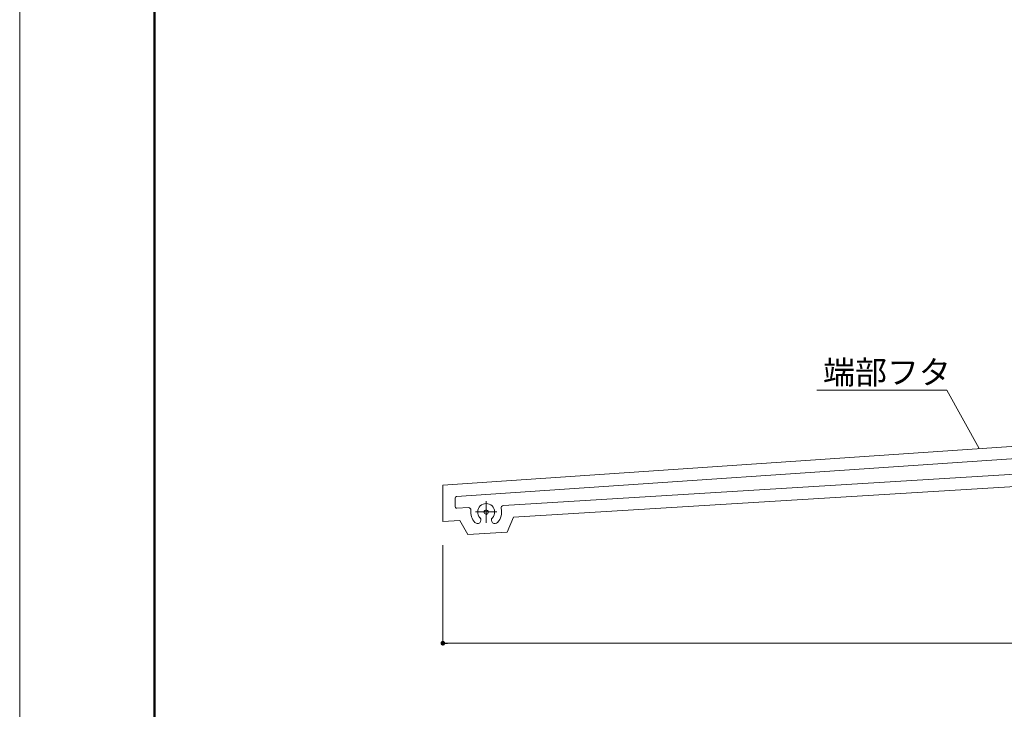
# Model space of a CAD drawing. Units: inches. Extents: x 0 to 819, y 0 to 570.
# Drawn here: x 0 to 210, y 147 to 295 of the extents above; entities that cross this region are included whole.
import ezdxf

# ---------------------------------------------------------------- set-up
doc = ezdxf.new("R2010")
doc.units = ezdxf.units.IN
doc.header["$MEASUREMENT"] = 0
doc.linetypes.add('CENTER2', pattern=[23, 20, -1, 1, -1])
doc.layers.get('DEFPOINTS').update_dxf_attribs({"lineweight": 9})
for name, color, linetype, lineweight in [('フタ', 171, 'Continuous', 9), ('寸法線', 8, 'Continuous', 13), ('引出線', 8, 'Continuous', 13), ('文字', 8, 'Continuous', 18), ('本体', 7, 'Continuous', 20), ('枠', 7, 'Continuous', 20), ('ﾚｲﾔｰ4', 6, 'Continuous', 5)]:
    doc.layers.add(name, color=color, linetype=linetype, lineweight=lineweight)
doc.styles.add('スタイル4', font='simplex.shx', dxfattribs={"bigfont": 'extfont2.shx'})

msp = doc.modelspace()

# ---------------------------------------------------------------- linework, layer by layer
at = {"color": 0, "linetype": 'ByBlock', "lineweight": -2}
msp.add_line((90.87, 161.36), (91.37, 161.36), dxfattribs=at)
at = {"color": 0, "linetype": 'ByBlock', "lineweight": 0, "const_width": 0.5}
msp.add_lwpolyline([(90.62, 161.36, 1), (90.12, 161.36, 1)], format="xyb", close=True, dxfattribs=at)
at = {"layer": 'DEFPOINTS', "color": 3}
msp.add_line((0, 570.24), (0, 0), dxfattribs=at)
at = {"layer": 'フタ', "linetype": 'Continuous', "ltscale": 4}
for p, q in [((368.01, 214.05), (90.37, 195.12)), ((105.47, 188.25), (358.14, 203.69)), ((90.37, 195.12), (90.37, 187.33)), ((90.37, 187.33), (93.97, 187.55)), ((93.97, 187.55), (95.72, 184.57)), ((104.09, 185.08), (105.47, 188.25)), ((95.72, 184.57), (104.09, 185.08))]:
    msp.add_line(p, q, dxfattribs=at)
at = {"layer": '寸法線', "linetype": 'Continuous', "ltscale": 2}
for p, q in [((90.37, 182.33), (90.37, 161.36)), ((389.37, 161.36), (91.37, 161.36))]:
    msp.add_line(p, q, dxfattribs=at)
at = {"layer": '引出線', "linetype": 'Continuous', "ltscale": 4}
for q in [(170.22, 215.38), (204.87, 202.93)]:
    msp.add_line((197.99, 215.38), q, dxfattribs=at)
at = {"layer": '本体', "ltscale": 4}
for p, q in [((370.66, 211.57), (93.3, 192.67)), ((103.29, 190.77), (367.56, 206.92)), ((93.02, 192.37), (93.02, 190.47)), ((93.34, 190.17), (95.82, 190.32))]:
    msp.add_line(p, q, dxfattribs=at)
for centre, radius, start, end in [((93.32, 192.37), 0.3, 93.9, 180), ((93.32, 190.47), 0.3, 180, 273.4957), ((95.85, 189.82), 0.5, 353.4615, 93.4957), ((99.62, 189.39), 3.3, 173.4615, 222.8954), ((99.62, 189.39), 1.8, 317.1046, 222.8954), ((99.62, 189.39), 3.3, 317.1046, 13.53), ((103.32, 190.28), 0.5, 93.4957, 193.53), ((97.76, 187.65), 0.75, 222.8954, 42.8954), ((101.49, 187.65), 0.75, 137.1046, 317.1046)]:
    msp.add_arc(centre, radius, start, end, dxfattribs=at)
at = {"layer": '枠', "lineweight": 50}
msp.add_line((28.8, 556.8), (28.8, 13.44), dxfattribs=at)
at = {"layer": 'ﾚｲﾔｰ4', "linetype": 'CENTER2', "lineweight": 5, "ltscale": 4}
for p, q in [((99.62, 191.69), (99.62, 187.09)), ((101.92, 189.39), (97.32, 189.39))]:
    msp.add_line(p, q, dxfattribs=at)
at = {"layer": 'ﾚｲﾔｰ4', "lineweight": 5, "ltscale": 4}
for centre, radius, start, end in [((99.62, 189.39), 0.45, 317.1046, 222.8954), ((99.05, 188.56), 0.574, 5.0372, 65.0372), ((100.2, 188.56), 0.574, 114.9628, 174.9628)]:
    msp.add_arc(centre, radius, start, end, dxfattribs=at)

# ---------------------------------------------------------------- texts
at = {"layer": '文字', "color": 7, "ltscale": 4, "style": 'スタイル4'}
msp.add_text('端部フタ', height=5, dxfattribs=at).set_placement((171.56, 216.72))

doc.saveas('drawing.dxf')
